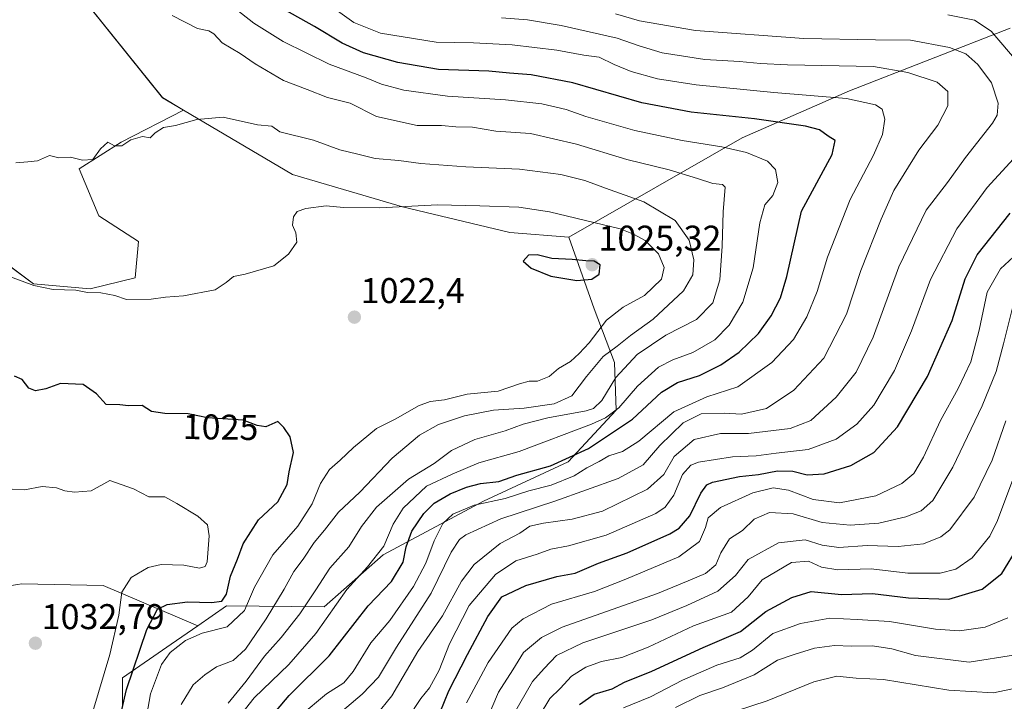
# Model space of a CAD drawing. Units: metres. Extents: x 658510 to 661974, y 4734880 to 4737272.
# Drawn here: x 660003 to 660278, y 4735675 to 4735866 of the extents above; entities that cross this region are included whole.
import ezdxf
from ezdxf.enums import TextEntityAlignment as Align

# ---------------------------------------------------------------- set-up
doc = ezdxf.new("R2010")
doc.units = ezdxf.units.M
doc.header["$MEASUREMENT"] = 0
for name, color, linetype, lineweight in [('Arbolado forestal CxS', 92, 'Continuous', 0), ('Carátula', 7, 'Continuous', 5), ('Curva de nivel maestra', 36, 'Continuous', 30), ('Curva de nivel normal', 36, 'Continuous', 0), ('Punto de cota en terreno', 7, 'Continuous', 0), ('Rótulo de curva de nivel directora', 19, 'Continuous', 0), ('Rótulo de punto de cota en terreno', 19, 'Continuous', 0)]:
    doc.layers.add(name, color=color, linetype=linetype, lineweight=lineweight)
doc.styles.add('Arial', font='txt', dxfattribs={"height": 0.2})

# ---------------------------------------------------------------- blocks, each defined once
blk = doc.blocks.new('*U150')
at = {"layer": 'Arbolado forestal CxS', "color": 92, "linetype": 'Continuous', "lineweight": 0}
for points in [[(660001.1525, 4735895.4959, 1006.6771), (660042.6347, 4735843.7937, 1014.5359), (660048.4777, 4735840.3307, 1015.0281), (660031.0207, 4735831.2921, 1015.5523), (660019.2207, 4735823.8683, 1015.7076), (660024.7827, 4735810.7235, 1017.3346), (660035.8455, 4735803.5007, 1018.1006), (660034.9465, 4735793.2979, 1019.5732), (660022.3505, 4735790.2941, 1020.465), (660006.4205, 4735791.6181, 1020.67), (659996.6257, 4735798.8871, 1019.7833)], [(659814.1427, 4735663.8097, 998.3732), (659826.6799, 4735685.8801, 1001.4715), (659838.0859, 4735704.0947, 1003.572), (659840.7951, 4735716.9075, 1005.4317), (659862.5047, 4735713.8881, 1005.1932), (659911.1245, 4735722.0235, 1012.1257), (659930.1575, 4735722.7203, 1014.8977), (659944.3693, 4735716.2485, 1018.2027), (659950.6351, 4735701.2227, 1023.8156), (659956.7611, 4735690.0061, 1026.2903), (659966.1621, 4735693.5277, 1027.3225), (659969.6451, 4735702.5547, 1027.6008), (659984.6257, 4735704.8091, 1030.2292), (660002.1057, 4735707.4399, 1031.8474), (660003.1309, 4735707.5941, 1031.9078), (660026.0167, 4735707.1599, 1030.5824), (660052.5315, 4735695.8869, 1019.0397), (660045.0405, 4735690.6941, 1018.8256), (660031.4065, 4735681.2963, 1023.882), (660031.3505, 4735665.4039, 1021.7198)]]:
    blk.add_polyline3d(points, dxfattribs=at)
blk = doc.blocks.new('*U179')
at = {"layer": 'Curva de nivel normal', "color": 36, "linetype": 'Continuous', "lineweight": 0}
blk.add_polyline3d([(660203.15, 4735671.94, 935), (660212.01, 4735674.88, 935), (660225.13, 4735680.14, 935), (660231.59, 4735681.79, 935), (660236.93, 4735681.25, 935), (660244.59, 4735680.88, 935), (660262.93, 4735677.86, 935), (660275.47, 4735677.07, 935), (660285.61, 4735679.27, 935)], dxfattribs=at)
blk = doc.blocks.new('*U180')
at = {"layer": 'Curva de nivel normal', "color": 36, "linetype": 'Continuous', "lineweight": 0}
blk.add_polyline3d([(660132.98, 4735668.5, 965), (660136.77, 4735677.33, 965), (660140.79, 4735683.59, 965), (660143.75, 4735688.41, 965), (660148.76, 4735692.63, 965), (660154.55, 4735695.45, 965), (660181.26, 4735704.94, 965), (660189.93, 4735708.43, 965), (660194.71, 4735710.54, 965), (660197.66, 4735712.92, 965), (660199.05, 4735716.27, 965), (660201.51, 4735720.22, 965), (660205.08, 4735722.59, 965), (660208.34, 4735725.72, 965), (660212.64, 4735727.64, 965), (660219.3, 4735727.24, 965), (660227.42, 4735724.82, 965), (660235.31, 4735724.04, 965), (660243.34, 4735724.65, 965), (660250.92, 4735726.39, 965), (660255.13, 4735728.04, 965), (660258.4, 4735731, 965), (660264.05, 4735740.33, 965), (660272.23, 4735757.52, 965), (660276.16, 4735767.06, 965), (660278.28, 4735774.86, 965), (660280.84, 4735785.35, 965)], dxfattribs=at)
blk = doc.blocks.new('*U181')
at = {"layer": 'Curva de nivel normal', "color": 36, "linetype": 'Continuous', "lineweight": 0}
blk.add_polyline3d([(660091.21, 4735670.5, 990), (660098.59, 4735676.72, 990), (660103.16, 4735681.52, 990), (660108.21, 4735689.86, 990), (660117.92, 4735705.05, 990), (660123.45, 4735716.52, 990), (660125.81, 4735720.05, 990), (660127.58, 4735721.34, 990), (660137.39, 4735725.87, 990), (660152.52, 4735730.78, 990), (660170.32, 4735737.17, 990), (660177.28, 4735741, 990), (660181.97, 4735746.37, 990), (660188.52, 4735752.72, 990), (660193.53, 4735755.24, 990), (660199.99, 4735755.42, 990), (660204.81, 4735755.14, 990), (660211.8, 4735756.71, 990), (660219.52, 4735761.91, 990), (660227.86, 4735770.86, 990), (660234.24, 4735783.17, 990), (660238.29, 4735795.42, 990), (660243.95, 4735809.72, 990), (660247.51, 4735817.78, 990), (660254.56, 4735829.05, 990), (660259.85, 4735836.06, 990), (660262.66, 4735841.47, 990), (660262.6, 4735845.56, 990), (660259.7, 4735848.12, 990), (660251.41, 4735850.85, 990), (660241.79, 4735852.55, 990), (660217.68, 4735852.98, 990), (660210.14, 4735853.4, 990), (660204.31, 4735853.96, 990), (660194.55, 4735854.44, 990), (660182.64, 4735856.34, 990), (660176.14, 4735858.3, 990), (660170, 4735860.42, 990), (660154.28, 4735864.04, 990), (660144.9, 4735865.62, 990), (660137.56, 4735866.17, 990)], dxfattribs=at)
blk = doc.blocks.new('*U185')
at = {"layer": 'Curva de nivel normal', "color": 36, "linetype": 'Continuous', "lineweight": 0}
blk.add_polyline3d([(660278.9, 4735753.3, 960), (660275.02, 4735742.26, 960), (660270.01, 4735731.94, 960), (660263.17, 4735722.74, 960), (660260.69, 4735720.84, 960), (660255.83, 4735718.81, 960), (660248.76, 4735718.09, 960), (660240.05, 4735718.35, 960), (660232.08, 4735717.77, 960), (660227.43, 4735718.49, 960), (660222.7, 4735719.98, 960), (660215.18, 4735719.11, 960), (660206.72, 4735714.47, 960), (660203.17, 4735709.97, 960), (660198.21, 4735705.58, 960), (660189.48, 4735701.58, 960), (660179.68, 4735697.59, 960), (660160.34, 4735691.11, 960), (660153.01, 4735687.58, 960), (660149.53, 4735683.93, 960), (660146.28, 4735680.25, 960), (660140.95, 4735671.02, 960)], dxfattribs=at)
blk = doc.blocks.new('*U199')
at = {"layer": 'Curva de nivel normal', "color": 36, "linetype": 'Continuous', "lineweight": 0}
blk.add_polyline3d([(660102.47, 4735670.81, 985), (660106.85, 4735676.22, 985), (660114.14, 4735688.69, 985), (660121.09, 4735698.69, 985), (660126.34, 4735708.35, 985), (660129.91, 4735713.02, 985), (660137.22, 4735718.96, 985), (660142.72, 4735721.8, 985), (660145.5, 4735723.75, 985), (660149.36, 4735724.6, 985), (660157.38, 4735725.7, 985), (660165.9, 4735728.02, 985), (660178.46, 4735734.12, 985), (660183.05, 4735738.29, 985), (660185.96, 4735743.32, 985), (660191.59, 4735748.1, 985), (660198.93, 4735749.74, 985), (660206.81, 4735749.71, 985), (660218.47, 4735751.14, 985), (660224.25, 4735753.4, 985), (660231.33, 4735759.87, 985), (660237, 4735766.93, 985), (660241.75, 4735776.76, 985), (660248.9, 4735796.42, 985), (660256.55, 4735812.29, 985), (660262.52, 4735820.02, 985), (660267.64, 4735827.02, 985), (660275.19, 4735836.66, 985), (660276.44, 4735838.92, 985), (660276.78, 4735842.25, 985), (660274.88, 4735847.92, 985), (660271.01, 4735853.09, 985), (660267.66, 4735856.09, 985), (660263.08, 4735857.84, 985), (660252.22, 4735859.93, 985), (660242.35, 4735859.96, 985), (660222.26, 4735860.38, 985), (660191.93, 4735862.59, 985), (660176.26, 4735865.33, 985), (660169.55, 4735867.25, 985)], dxfattribs=at)
blk = doc.blocks.new('*U202')
at = {"layer": 'Curva de nivel normal', "color": 36, "linetype": 'Continuous', "lineweight": 0}
for points in [[(660111.2, 4735669.71, 980), (660115.03, 4735675.48, 980), (660117.39, 4735678.54, 980), (660120.17, 4735683.41, 980), (660122.99, 4735690.87, 980), (660128.57, 4735701.57, 980), (660135.93, 4735710.26, 980), (660141.63, 4735714.08, 980), (660147.54, 4735715.98, 980), (660151.41, 4735717.33, 980), (660156.34, 4735718.27, 980), (660166.91, 4735721.29, 980), (660180.79, 4735727.33, 980), (660183.43, 4735729.11, 980), (660185.87, 4735732.46, 980), (660188.26, 4735738.21, 980), (660190.68, 4735740.84, 980), (660192.78, 4735741.73, 980), (660202.28, 4735743.2, 980), (660208.98, 4735743.49, 980), (660214.58, 4735744.22, 980), (660223.54, 4735745.22, 980), (660231.33, 4735748.14, 980), (660237.12, 4735752.35, 980), (660241.9, 4735757.69, 980), (660244.56, 4735762.02, 980), (660247.69, 4735767.35, 980), (660252.51, 4735778.47, 980), (660257.82, 4735792.82, 980), (660265.17, 4735807.08, 980), (660273.66, 4735818.67, 980), (660284.22, 4735830.14, 980)], [(660282.33, 4735853.52, 980), (660274.78, 4735862.44, 980), (660270.16, 4735865.48, 980), (660262.68, 4735866.95, 980)]]:
    blk.add_polyline3d(points, dxfattribs=at)
blk = doc.blocks.new('*U203')
at = {"layer": 'Curva de nivel normal', "color": 36, "linetype": 'Continuous', "lineweight": 0}
blk.add_polyline3d([(660127.8, 4735674.31, 970), (660133.9, 4735685.63, 970), (660140.44, 4735695.22, 970), (660143.62, 4735697.81, 970), (660151.59, 4735701.91, 970), (660163.68, 4735705.52, 970), (660172.42, 4735708.96, 970), (660187.3, 4735715.23, 970), (660193.05, 4735719.49, 970), (660194.77, 4735723.43, 970), (660195.48, 4735726.08, 970), (660198.91, 4735729.03, 970), (660208.03, 4735733.09, 970), (660213.69, 4735734.48, 970), (660218.03, 4735733.88, 970), (660224.93, 4735731.27, 970), (660232.26, 4735730.36, 970), (660242.46, 4735732.24, 970), (660249.71, 4735735.73, 970), (660253.12, 4735738.55, 970), (660255.82, 4735743.13, 970), (660260.59, 4735753.38, 970), (660265.57, 4735762.37, 970), (660269.07, 4735769.85, 970), (660271.4, 4735778.7, 970), (660273.63, 4735789.34, 970), (660277.42, 4735795.82, 970), (660282.21, 4735800.38, 970)], dxfattribs=at)
blk = doc.blocks.new('*U219')
at = {"layer": 'Curva de nivel normal', "color": 36, "linetype": 'Continuous', "lineweight": 0}
blk.add_polyline3d([(660281.56, 4735687.74, 940), (660268.59, 4735685.67, 940), (660253.59, 4735687.52, 940), (660247, 4735689.46, 940), (660241.54, 4735690.24, 940), (660235.66, 4735690.18, 940), (660230.93, 4735690.34, 940), (660225.26, 4735689.6, 940), (660219.59, 4735687.88, 940), (660214.91, 4735686.23, 940), (660208.42, 4735682.12, 940), (660199.47, 4735678.46, 940), (660193.15, 4735676.4, 940), (660186.32, 4735673.03, 940)], dxfattribs=at)
blk = doc.blocks.new('*U220')
at = {"layer": 'Curva de nivel normal', "color": 36, "linetype": 'Continuous', "lineweight": 0}
blk.add_polyline3d([(660148.14, 4735670.58, 955), (660151.09, 4735675.49, 955), (660154.01, 4735678.35, 955), (660157.23, 4735681.75, 955), (660161.22, 4735684.29, 955), (660165.59, 4735685.87, 955), (660171.26, 4735686.97, 955), (660178.71, 4735689.88, 955), (660191.41, 4735695.87, 955), (660202, 4735699.67, 955), (660206.72, 4735703.97, 955), (660210.67, 4735708.75, 955), (660218.82, 4735713.64, 955), (660223.6, 4735714.02, 955), (660227.24, 4735712.34, 955), (660231.78, 4735711.6, 955), (660241.16, 4735711.83, 955), (660251.43, 4735710.58, 955), (660260.48, 4735710.58, 955), (660264.92, 4735711.7, 955), (660269.45, 4735714.91, 955), (660274.41, 4735720.97, 955), (660276.6, 4735725.34, 955), (660281.14, 4735737.58, 955)], dxfattribs=at)
blk = doc.blocks.new('*U222')
at = {"layer": 'Curva de nivel normal', "color": 36, "linetype": 'Continuous', "lineweight": 0}
blk.add_polyline3d([(660279.49, 4735698.14, 945), (660273.07, 4735695.52, 945), (660265.93, 4735694.47, 945), (660259.19, 4735694.9, 945), (660246.31, 4735697.04, 945), (660237.28, 4735697.68, 945), (660229.62, 4735698.05, 945), (660221.35, 4735696.54, 945), (660213.59, 4735693.75, 945), (660207.93, 4735689.06, 945), (660204.48, 4735686.95, 945), (660197.91, 4735684.84, 945), (660188.29, 4735680.64, 945), (660179.38, 4735676, 945), (660171.73, 4735672.88, 945)], dxfattribs=at)
blk = doc.blocks.new('*U234')
at = {"layer": 'Curva de nivel maestra', "color": 36, "linetype": 'Continuous', "lineweight": 30}
blk.add_polyline3d([(660159.47, 4735673.88, 950), (660163.56, 4735676.77, 950), (660168.59, 4735678.19, 950), (660172.05, 4735680.05, 950), (660179.74, 4735683.16, 950), (660194.05, 4735689.81, 950), (660204.59, 4735694.32, 950), (660211.69, 4735699.93, 950), (660218.97, 4735703.8, 950), (660224.34, 4735705.48, 950), (660232.87, 4735704.6, 950), (660241.58, 4735704.97, 950), (660251.59, 4735703.73, 950), (660262.92, 4735703.32, 950), (660272.3, 4735706.11, 950), (660277.78, 4735710.52, 950), (660282.38, 4735718.03, 950)], dxfattribs=at)
blk = doc.blocks.new('*U236')
at = {"layer": 'Curva de nivel maestra', "color": 36, "linetype": 'Continuous', "lineweight": 30}
blk.add_polyline3d([(660119.16, 4735668.68, 975), (660122.87, 4735677.66, 975), (660128.08, 4735687.87, 975), (660133.72, 4735698.49, 975), (660137.67, 4735704.02, 975), (660144.41, 4735707.16, 975), (660153.09, 4735709.73, 975), (660158.21, 4735710.66, 975), (660164.73, 4735713.39, 975), (660172.77, 4735716.3, 975), (660184.72, 4735721.6, 975), (660187.34, 4735723.25, 975), (660190.37, 4735726.69, 975), (660193.43, 4735733.04, 975), (660195.15, 4735735.4, 975), (660196.67, 4735736.12, 975), (660204.26, 4735737.71, 975), (660209.59, 4735738.22, 975), (660214.93, 4735739.28, 975), (660219.26, 4735739.16, 975), (660223.26, 4735738.2, 975), (660228.04, 4735738.46, 975), (660235.47, 4735740.79, 975), (660241.91, 4735744.46, 975), (660248.5, 4735751.62, 975), (660256.93, 4735765.74, 975), (660263.9, 4735781.38, 975), (660267.51, 4735793.06, 975), (660270.82, 4735799.82, 975), (660280.12, 4735811.43, 975)], dxfattribs=at)
blk = doc.blocks.new('5PATER')
at = {"layer": 'Carátula', "linetype": 'Continuous', "lineweight": 5}
h = blk.add_hatch(color=250, dxfattribs=at)
edge = h.paths.add_edge_path()
edge.add_ellipse((0, 0.01), major_axis=(-1.33, -1.34), ratio=0.999422, start_angle=0, end_angle=360)

msp = doc.modelspace()

# ---------------------------------------------------------------- linework, layer by layer
at = {"layer": 'Arbolado forestal CxS', "color": 92, "linetype": 'Continuous', "lineweight": 0}
for points in [[(660280.15, 4735863.29, 977.57), (660235.05, 4735845.75, 995.26), (660205.04, 4735832.58, 1004.44), (660156.5, 4735804.74, 1023.91), (660156.5, 4735804.74, 1023.91), (660139.94, 4735806.04, 1024.04), (660109.82, 4735813.2, 1021.32), (660079, 4735822.24, 1018.49), (660048.48, 4735840.33, 1015.03), (660042.63, 4735843.79, 1014.54), (660001.15, 4735895.5, 1006.68), (659998.05, 4735899.37, 1005.26), (659983.67, 4735910.28, 1003.94), (659962.2, 4735924.12, 1004.37), (659936.08, 4735943.5, 1003.8), (659902.85, 4735966.44, 1003.97), (659882.23, 4735991.75, 1009.43), (659869.3, 4736015.43, 1008.6)], [(660001.15, 4735895.5, 1006.68), (660042.63, 4735843.79, 1014.54), (660048.48, 4735840.33, 1015.03)], [(660001.15, 4735895.5, 1006.68), (660042.63, 4735843.79, 1014.54), (660048.48, 4735840.33, 1015.03)], [(660031.35, 4735665.4, 1021.72), (660031.41, 4735681.3, 1023.88), (660045.04, 4735690.69, 1018.83), (660052.53, 4735695.89, 1019.04), (660060.53, 4735701.43, 1020.77), (660087.86, 4735701.16, 1003.89), (660104.48, 4735715.75, 1001.47), (660132.52, 4735730.76, 991.9), (660156.26, 4735741.8, 994.89), (660169.71, 4735756.28, 1001.04), (660169.22, 4735769.61, 1008.9), (660163.59, 4735784.66, 1020.07), (660156.5, 4735804.74, 1023.91), (660205.04, 4735832.58, 1004.44), (660235.05, 4735845.75, 995.26), (660280.15, 4735863.29, 977.57)], [(660280.15, 4735863.29, 977.57), (660235.05, 4735845.75, 995.26), (660205.04, 4735832.58, 1004.44), (660156.5, 4735804.74, 1023.91)], [(660280.15, 4735863.29, 977.57), (660235.05, 4735845.75, 995.26), (660205.04, 4735832.58, 1004.44), (660156.5, 4735804.74, 1023.91)], [(659996.63, 4735798.89, 1019.78), (660006.42, 4735791.62, 1020.67), (660022.35, 4735790.29, 1020.47), (660034.95, 4735793.3, 1019.57), (660035.85, 4735803.5, 1018.1), (660024.78, 4735810.72, 1017.33), (660019.22, 4735823.87, 1015.71), (660031.02, 4735831.29, 1015.55), (660048.48, 4735840.33, 1015.03), (660079, 4735822.24, 1018.49), (660109.82, 4735813.2, 1021.32), (660139.94, 4735806.04, 1024.04), (660156.5, 4735804.74, 1023.91), (660163.59, 4735784.66, 1020.07), (660169.22, 4735769.61, 1008.9), (660169.71, 4735756.28, 1001.04), (660156.26, 4735741.8, 994.89), (660132.52, 4735730.76, 991.9), (660104.48, 4735715.75, 1001.47), (660087.86, 4735701.16, 1003.89), (660060.53, 4735701.43, 1020.77), (660052.53, 4735695.89, 1019.04), (660026.02, 4735707.16, 1030.58), (660003.13, 4735707.59, 1031.91), (660002.11, 4735707.44, 1031.85)], [(660048.48, 4735840.33, 1015.03), (660031.02, 4735831.29, 1015.55), (660019.22, 4735823.87, 1015.71), (660024.78, 4735810.72, 1017.33), (660035.85, 4735803.5, 1018.1), (660034.95, 4735793.3, 1019.57), (660022.35, 4735790.29, 1020.47), (660006.42, 4735791.62, 1020.67), (659996.63, 4735798.89, 1019.78)], [(660048.48, 4735840.33, 1015.03), (660031.02, 4735831.29, 1015.55), (660019.22, 4735823.87, 1015.71), (660024.78, 4735810.72, 1017.33), (660035.85, 4735803.5, 1018.1), (660034.95, 4735793.3, 1019.57), (660022.35, 4735790.29, 1020.47), (660006.42, 4735791.62, 1020.67), (659996.63, 4735798.89, 1019.78)], [(660048.48, 4735840.33, 1015.03), (660079, 4735822.24, 1018.49), (660109.82, 4735813.2, 1021.32), (660139.94, 4735806.04, 1024.04), (660156.5, 4735804.74, 1023.91)], [(660048.48, 4735840.33, 1015.03), (660079, 4735822.24, 1018.49), (660109.82, 4735813.2, 1021.32), (660139.94, 4735806.04, 1024.04), (660156.5, 4735804.74, 1023.91)], [(660156.5, 4735804.74, 1023.91), (660163.59, 4735784.66, 1020.07), (660169.22, 4735769.61, 1008.9), (660169.71, 4735756.28, 1001.04), (660156.26, 4735741.8, 994.89), (660132.52, 4735730.76, 991.9), (660104.48, 4735715.75, 1001.47), (660087.86, 4735701.16, 1003.89), (660060.53, 4735701.43, 1020.77), (660052.53, 4735695.89, 1019.04)], [(660156.5, 4735804.74, 1023.91), (660163.59, 4735784.66, 1020.07), (660169.22, 4735769.61, 1008.9), (660169.71, 4735756.28, 1001.04), (660156.26, 4735741.8, 994.89), (660132.52, 4735730.76, 991.9), (660104.48, 4735715.75, 1001.47), (660087.86, 4735701.16, 1003.89), (660060.53, 4735701.43, 1020.77), (660052.53, 4735695.89, 1019.04)], [(659814.14, 4735663.81, 998.37), (659826.68, 4735685.88, 1001.47), (659838.09, 4735704.09, 1003.57), (659840.8, 4735716.91, 1005.43), (659862.5, 4735713.89, 1005.19), (659911.12, 4735722.02, 1012.13), (659930.16, 4735722.72, 1014.9), (659944.37, 4735716.25, 1018.2), (659950.64, 4735701.22, 1023.82), (659956.76, 4735690.01, 1026.29), (659966.16, 4735693.53, 1027.32), (659969.65, 4735702.55, 1027.6), (659984.63, 4735704.81, 1030.23), (660002.11, 4735707.44, 1031.85), (660003.13, 4735707.59, 1031.91), (660026.02, 4735707.16, 1030.58), (660052.53, 4735695.89, 1019.04)], [(659814.14, 4735663.81, 998.37), (659826.68, 4735685.88, 1001.47), (659838.09, 4735704.09, 1003.57), (659840.8, 4735716.91, 1005.43), (659862.5, 4735713.89, 1005.19), (659911.12, 4735722.02, 1012.13), (659930.16, 4735722.72, 1014.9), (659944.37, 4735716.25, 1018.2), (659950.64, 4735701.22, 1023.82), (659956.76, 4735690.01, 1026.29), (659966.16, 4735693.53, 1027.32), (659969.65, 4735702.55, 1027.6), (659984.63, 4735704.81, 1030.23), (660002.11, 4735707.44, 1031.85), (660003.13, 4735707.59, 1031.91), (660026.02, 4735707.16, 1030.58), (660052.53, 4735695.89, 1019.04)], [(660052.53, 4735695.89, 1019.04), (660045.04, 4735690.69, 1018.83), (660031.41, 4735681.3, 1023.88), (660031.35, 4735665.4, 1021.72)], [(660052.53, 4735695.89, 1019.04), (660045.04, 4735690.69, 1018.83), (660031.41, 4735681.3, 1023.88), (660031.35, 4735665.4, 1021.72)]]:
    msp.add_polyline3d(points, dxfattribs=at)
at = {"layer": 'Curva de nivel maestra', "color": 36, "linetype": 'Continuous', "lineweight": 30}
for points in [[(660070.99, 4735668, 1000), (660078.11, 4735676.4, 1000), (660089.26, 4735687.47, 1000), (660100.26, 4735701.5, 1000), (660106.81, 4735708.3, 1000), (660110.02, 4735713.69, 1000), (660110.87, 4735718.02, 1000), (660112.5, 4735722.35, 1000), (660115.85, 4735727.35, 1000), (660118.77, 4735730.19, 1000), (660123.23, 4735732.84, 1000), (660127.77, 4735734.68, 1000), (660131.72, 4735735.69, 1000), (660136.83, 4735736.29, 1000), (660141.92, 4735738.06, 1000), (660151.36, 4735740.67, 1000), (660161.98, 4735745.52, 1000), (660174.26, 4735753.71, 1000), (660182.43, 4735761.3, 1000), (660186.93, 4735764.06, 1000), (660193.09, 4735766.02, 1000), (660199.03, 4735768.94, 1000), (660204.15, 4735772.51, 1000), (660209.57, 4735777.76, 1000), (660213.17, 4735782.65, 1000), (660215.72, 4735787.76, 1000), (660217.49, 4735793.75, 1000), (660221.63, 4735812.02, 1000), (660230.26, 4735827.85, 1000), (660231.04, 4735831.8, 1000), (660229.14, 4735832.99, 1000), (660226.69, 4735834.79, 1000), (660222.78, 4735835.79, 1000), (660208.52, 4735837.84, 1000), (660190.71, 4735839.7, 1000), (660176.88, 4735842.36, 1000), (660157.59, 4735847.91, 1000), (660145.93, 4735850.18, 1000), (660139.82, 4735850.64, 1000), (660134.04, 4735851.22, 1000), (660119.93, 4735851.69, 1000), (660108.53, 4735853.62, 1000), (660098.96, 4735856.39, 1000), (660092.93, 4735859.04, 1000), (660085.21, 4735863.75, 1000), (660076.69, 4735868.48, 1000)], [(660158.72, 4735792.61, 1025), (660162.94, 4735792.94, 1025), (660164.92, 4735794.32, 1025), (660165.26, 4735796.94, 1025), (660163.55, 4735798.02, 1025), (660161.21, 4735798.12, 1025), (660157.39, 4735798.5, 1025), (660151.71, 4735798.72, 1025), (660147.59, 4735799.75, 1025), (660145.18, 4735799.69, 1025), (660143.63, 4735798.04, 1025), (660145.86, 4735796.03, 1025), (660151.4, 4735793.82, 1025), (660158.72, 4735792.61, 1025)], [(660029.95, 4735666.64, 1025), (660032.56, 4735678.08, 1025), (660038.22, 4735694.82, 1025), (660041.23, 4735700.52, 1025), (660043.93, 4735701.83, 1025), (660049.62, 4735702.62, 1025), (660056.37, 4735702.37, 1025), (660059.19, 4735702.75, 1025), (660060.55, 4735704.78, 1025), (660061.7, 4735709.82, 1025), (660063.66, 4735714.53, 1025), (660065.19, 4735718.86, 1025), (660069.51, 4735725.57, 1025), (660074.92, 4735730.6, 1025), (660077.54, 4735735.46, 1025), (660078.07, 4735739.04, 1025), (660079.33, 4735744.42, 1025), (660078.36, 4735748.78, 1025), (660076.64, 4735751.4, 1025), (660074.88, 4735753.13, 1025), (660071.58, 4735751.62, 1025), (660069.13, 4735752.01, 1025), (660065.23, 4735753.49, 1025), (660055.18, 4735754.1, 1025), (660049.81, 4735755.2, 1025), (660043.28, 4735755.3, 1025), (660039.48, 4735755.94, 1025), (660036.88, 4735757.57, 1025), (660033.05, 4735757.5, 1025), (660030.62, 4735757.79, 1025), (660026.78, 4735757.9, 1025), (660024.1, 4735760.86, 1025), (660020.37, 4735763.48, 1025), (660014.02, 4735763.74, 1025), (660009.93, 4735762.28, 1025), (660006.99, 4735761.65, 1025), (660005.17, 4735762.47, 1025), (660003.25, 4735764.84, 1025), (660001.13, 4735765.76, 1025)]]:
    msp.add_polyline3d(points, dxfattribs=at)
at = {"layer": 'Curva de nivel normal', "color": 36, "linetype": 'Continuous', "lineweight": 0}
for points in [[(660064.81, 4735671.35, 1005), (660068.29, 4735675.69, 1005), (660078.04, 4735685.02, 1005), (660085.57, 4735693.69, 1005), (660094.26, 4735706.02, 1005), (660100.04, 4735712.35, 1005), (660104.61, 4735718.19, 1005), (660107.19, 4735724.37, 1005), (660110, 4735728.86, 1005), (660116.6, 4735735.02, 1005), (660123.75, 4735738.35, 1005), (660131.23, 4735741.53, 1005), (660142.51, 4735744.68, 1005), (660162.81, 4735752.31, 1005), (660166.72, 4735754.09, 1005), (660170.47, 4735756.96, 1005), (660175.73, 4735763.02, 1005), (660181.59, 4735768.33, 1005), (660185.55, 4735770.34, 1005), (660191.22, 4735772.42, 1005), (660197.37, 4735775.94, 1005), (660201.41, 4735780.04, 1005), (660205.19, 4735786.54, 1005), (660208.08, 4735796.17, 1005), (660209.94, 4735808.72, 1005), (660211.38, 4735813.82, 1005), (660213.59, 4735816.35, 1005), (660215, 4735820.02, 1005), (660214.33, 4735823.66, 1005), (660212.12, 4735826.03, 1005), (660206.2, 4735828.44, 1005), (660199.36, 4735830.05, 1005), (660188.22, 4735831.8, 1005), (660174.91, 4735834.59, 1005), (660161.2, 4735838.56, 1005), (660155.75, 4735840.52, 1005), (660148.91, 4735842.07, 1005), (660138.74, 4735843.19, 1005), (660122.46, 4735844.22, 1005), (660110.26, 4735845.9, 1005), (660103.93, 4735847.59, 1005), (660099.69, 4735849.3, 1005), (660089.31, 4735853.22, 1005), (660076.44, 4735859.55, 1005), (660068.2, 4735864.62, 1005), (660062.6, 4735869.02, 1005)], [(660081.2, 4735670.64, 995), (660088.56, 4735676.83, 995), (660093.45, 4735679.9, 995), (660096.06, 4735683.11, 995), (660100.98, 4735691.13, 995), (660106.27, 4735697.4, 995), (660112.95, 4735706.88, 995), (660116.36, 4735713.45, 995), (660118.7, 4735719.72, 995), (660121.16, 4735724.53, 995), (660123.93, 4735727.11, 995), (660129.93, 4735729.65, 995), (660138.59, 4735731.52, 995), (660145.26, 4735733.68, 995), (660151.51, 4735735.3, 995), (660157.94, 4735737.88, 995), (660161.51, 4735740.13, 995), (660164.93, 4735741.88, 995), (660167.69, 4735743.47, 995), (660171.52, 4735744.66, 995), (660176.08, 4735747.63, 995), (660185.88, 4735755.79, 995), (660195.11, 4735759.96, 995), (660203.76, 4735762.8, 995), (660213.35, 4735769.62, 995), (660219.4, 4735776.08, 995), (660223.11, 4735782.38, 995), (660226, 4735789.53, 995), (660228.96, 4735799.13, 995), (660235.26, 4735815.31, 995), (660241.78, 4735827.72, 995), (660244.35, 4735833.44, 995), (660244.97, 4735837.73, 995), (660244.2, 4735840.55, 995), (660242.36, 4735841.8, 995), (660234.22, 4735843.57, 995), (660213.89, 4735845.23, 995), (660192.1, 4735847.35, 995), (660181.26, 4735849.09, 995), (660173.93, 4735851.14, 995), (660169.19, 4735853.04, 995), (660164.97, 4735855.09, 995), (660160.69, 4735855.7, 995), (660153.07, 4735857.06, 995), (660140.57, 4735858.55, 995), (660129.71, 4735859.12, 995), (660119.26, 4735859.33, 995), (660103.72, 4735861.9, 995), (660096.24, 4735864.84, 995), (660091.66, 4735868.13, 995)], [(660045.28, 4735866.78, 1010), (660052.4, 4735863.15, 1010), (660055.61, 4735862.51, 1010), (660057, 4735861.66, 1010), (660059.34, 4735859.16, 1010), (660064.39, 4735856.14, 1010), (660068.55, 4735853.25, 1010), (660076.48, 4735848.6, 1010), (660083.12, 4735846.04, 1010), (660088.83, 4735843.81, 1010), (660095.15, 4735842.29, 1010), (660102.59, 4735838.5, 1010), (660113.93, 4735836.02, 1010), (660120.82, 4735836.02, 1010), (660124.84, 4735835.63, 1010), (660129.5, 4735835.5, 1010), (660135.97, 4735834.44, 1010), (660145.76, 4735833.78, 1010), (660158.57, 4735830.73, 1010), (660172.75, 4735826.43, 1010), (660184.59, 4735823.54, 1010), (660192.47, 4735821.16, 1010), (660196.82, 4735819.75, 1010), (660199.5, 4735819.5, 1010), (660200.3, 4735818.73, 1010), (660199.7, 4735811.8, 1010), (660199.4, 4735802.22, 1010), (660198.74, 4735792.74, 1010), (660196.82, 4735786.3, 1010), (660192.25, 4735781.71, 1010), (660183.59, 4735777.24, 1010), (660175.59, 4735771.9, 1010), (660169.62, 4735765.42, 1010), (660165.69, 4735758.96, 1010), (660163.4, 4735756.76, 1010), (660161.28, 4735756.06, 1010), (660150.6, 4735754.1, 1010), (660143.69, 4735752.35, 1010), (660138.66, 4735750.48, 1010), (660130.14, 4735748.08, 1010), (660123.62, 4735744.98, 1010), (660118.74, 4735741.36, 1010), (660111.51, 4735736.92, 1010), (660102.59, 4735729.12, 1010), (660098.35, 4735723.71, 1010), (660094.83, 4735718.02, 1010), (660089.49, 4735712.02, 1010), (660085.58, 4735705.91, 1010), (660081.07, 4735699.26, 1010), (660075.82, 4735692.58, 1010), (660071.2, 4735687.35, 1010), (660066.02, 4735680.35, 1010), (660060.99, 4735674.17, 1010)], [(660047.82, 4735673.88, 1015), (660051.18, 4735679.35, 1015), (660054.46, 4735682.12, 1015), (660057.78, 4735684.41, 1015), (660062.42, 4735686.12, 1015), (660065.82, 4735689.35, 1015), (660071.65, 4735697.83, 1015), (660076.7, 4735706.17, 1015), (660079.36, 4735711.1, 1015), (660082, 4735714.56, 1015), (660085.1, 4735719.23, 1015), (660087.96, 4735722.66, 1015), (660091.94, 4735727.69, 1015), (660097.94, 4735733.3, 1015), (660106.93, 4735742.79, 1015), (660114.66, 4735749.31, 1015), (660119.94, 4735752.24, 1015), (660127.26, 4735754.73, 1015), (660135.35, 4735756.25, 1015), (660143.95, 4735756.79, 1015), (660152.35, 4735758, 1015), (660157.26, 4735760.26, 1015), (660161.44, 4735765.72, 1015), (660166.1, 4735771.3, 1015), (660169.99, 4735774.2, 1015), (660173.73, 4735777.16, 1015), (660180.08, 4735781.77, 1015), (660188.54, 4735789.73, 1015), (660191.18, 4735794.17, 1015), (660191.5, 4735798.35, 1015), (660190.21, 4735803.92, 1015), (660186.29, 4735809.43, 1015), (660177.51, 4735814.62, 1015), (660166.74, 4735818.4, 1015), (660160.93, 4735820.62, 1015), (660154.26, 4735822.24, 1015), (660142.59, 4735823.77, 1015), (660127.59, 4735824.46, 1015), (660114.98, 4735825.34, 1015), (660108.86, 4735826.17, 1015), (660102.24, 4735826.71, 1015), (660097.33, 4735828, 1015), (660092.34, 4735829.2, 1015), (660084.92, 4735831.87, 1015), (660075.47, 4735834.23, 1015), (660073.26, 4735835.79, 1015), (660069.26, 4735836.17, 1015), (660059.59, 4735838.36, 1015), (660052.26, 4735837.66, 1015), (660046.21, 4735836.02, 1015), (660042.91, 4735835.41, 1015), (660040.6, 4735833.96, 1015), (660039.11, 4735832.54, 1015), (660036.96, 4735832.88, 1015), (660033.7, 4735832, 1015), (660031.21, 4735830.3, 1015), (660029.19, 4735830.29, 1015), (660027.25, 4735831.31, 1015), (660025.26, 4735829.45, 1015), (660023.09, 4735826.5, 1015), (660020.17, 4735826.25, 1015), (660016.82, 4735827.14, 1015), (660013.52, 4735826.91, 1015), (660010.93, 4735827.62, 1015), (660007.58, 4735826.1, 1015), (660004.86, 4735825.78, 1015), (660001.5, 4735825.55, 1015)], [(660036.86, 4735662.91, 1020), (660039.29, 4735676.83, 1020), (660042.36, 4735685.02, 1020), (660044.75, 4735688.38, 1020), (660049.02, 4735691.77, 1020), (660053.73, 4735693.86, 1020), (660060.68, 4735695.61, 1020), (660065.58, 4735700.17, 1020), (660068.4, 4735706.69, 1020), (660073.48, 4735715.71, 1020), (660080.48, 4735723.77, 1020), (660084.58, 4735730.04, 1020), (660086.84, 4735735.69, 1020), (660089.37, 4735739.69, 1020), (660092.41, 4735742.23, 1020), (660096.13, 4735745.86, 1020), (660102.59, 4735751.1, 1020), (660107.95, 4735753.88, 1020), (660114.35, 4735757.44, 1020), (660117.62, 4735758.66, 1020), (660121.59, 4735759.16, 1020), (660127.93, 4735760.75, 1020), (660136.61, 4735761.58, 1020), (660142.67, 4735763.62, 1020), (660145.3, 4735764.4, 1020), (660147.66, 4735764.42, 1020), (660150.94, 4735765.69, 1020), (660153.6, 4735767.9, 1020), (660156.93, 4735769.9, 1020), (660159.32, 4735772.17, 1020), (660162.17, 4735775.13, 1020), (660166.99, 4735781.45, 1020), (660171.68, 4735785.12, 1020), (660177.63, 4735788.42, 1020), (660182.38, 4735792.93, 1020), (660183.18, 4735796.25, 1020), (660181.54, 4735800.08, 1020), (660177.86, 4735803.82, 1020), (660174.56, 4735805.56, 1020), (660170.82, 4735807.1, 1020), (660151.07, 4735811.83, 1020), (660142.43, 4735813.08, 1020), (660131.56, 4735813.48, 1020), (660119.66, 4735813.75, 1020), (660103.54, 4735812.96, 1020), (660093.3, 4735813.06, 1020), (660088.44, 4735813.54, 1020), (660082.8, 4735812.72, 1020), (660080.38, 4735811.88, 1020), (660079.34, 4735810.41, 1020), (660079.05, 4735808.12, 1020), (660080.01, 4735805.92, 1020), (660080.2, 4735803.28, 1020), (660077.93, 4735799.92, 1020), (660073.79, 4735796.72, 1020), (660065.78, 4735794.39, 1020), (660062.5, 4735793.69, 1020), (660060.4, 4735792.01, 1020), (660057.39, 4735789.96, 1020), (660048.49, 4735788.25, 1020), (660043.44, 4735787.9, 1020), (660039.41, 4735787.34, 1020), (660032.54, 4735787.29, 1020), (660029.21, 4735788.36, 1020), (660025.33, 4735789.14, 1020), (660021.6, 4735789.24, 1020), (660018.28, 4735789.85, 1020), (660011.93, 4735790.06, 1020), (660006.56, 4735791.14, 1020), (660000.04, 4735793.6, 1020)], [(660023.11, 4735671.9, 1030), (660027.86, 4735687.8, 1030), (660030.41, 4735698.84, 1030), (660031.26, 4735705.28, 1030), (660033.86, 4735709.41, 1030), (660038.59, 4735712.22, 1030), (660042.26, 4735713.01, 1030), (660048.59, 4735712.84, 1030), (660052.94, 4735711.98, 1030), (660054.58, 4735712.48, 1030), (660055.1, 4735713.8, 1030), (660055.73, 4735721.12, 1030), (660055.21, 4735724.16, 1030), (660052.52, 4735726.58, 1030), (660046.67, 4735730.09, 1030), (660043.24, 4735732, 1030), (660038.82, 4735732.04, 1030), (660034.52, 4735734.23, 1030), (660027.83, 4735736.59, 1030), (660022.64, 4735733.72, 1030), (660017.93, 4735733.31, 1030), (660015.26, 4735733.7, 1030), (660012.93, 4735734.52, 1030), (660008.93, 4735734.86, 1030), (660003.93, 4735734, 1030), (660000.52, 4735734.15, 1030)]]:
    msp.add_polyline3d(points, dxfattribs=at)

# ---------------------------------------------------------------- block references
at = {"layer": 'Arbolado forestal CxS', "color": 92, "linetype": 'Continuous', "lineweight": 0}
msp.add_blockref('*U150', (0, 0), dxfattribs=at)
at = {"layer": 'Curva de nivel maestra', "color": 36, "linetype": 'Continuous', "lineweight": 30}
for name in ['*U234', '*U236']:
    msp.add_blockref(name, (0, 0), dxfattribs=at)
at = {"layer": 'Curva de nivel normal', "color": 36, "linetype": 'Continuous', "lineweight": 0}
for name in ['*U179', '*U185', '*U220', '*U222', '*U219', '*U180', '*U203', '*U202', '*U199', '*U181']:
    msp.add_blockref(name, (0, 0), dxfattribs=at)
at = {"layer": 'Punto de cota en terreno', "linetype": 'Continuous', "lineweight": 0}
for p in [(660163, 4735797, 1025.32), (660096.38, 4735782.31, 1022.4), (660007, 4735691, 1032.79)]:
    msp.add_blockref('5PATER', p, dxfattribs=at)

# ---------------------------------------------------------------- texts
at = {"layer": 'Rótulo de curva de nivel directora', "color": 19, "linetype": 'Continuous', "lineweight": 0, "style": 'Arial'}
msp.add_text('1025', height=7, rotation=-0.8773, dxfattribs=at).set_placement((660058.88, 4735751.54), align=Align.MIDDLE_CENTER)
at = {"layer": 'Rótulo de punto de cota en terreno', "color": 19, "linetype": 'Continuous', "lineweight": 0, "style": 'Arial'}
for s, p in [('1025,32', (660164.76, 4735798.76)), ('1022,4', (660098.14, 4735784.07)), ('1032,79', (660008.76, 4735692.76))]:
    msp.add_text(s, height=7, dxfattribs=at).set_placement(p, align=Align.BOTTOM_LEFT)

doc.saveas('drawing.dxf')
